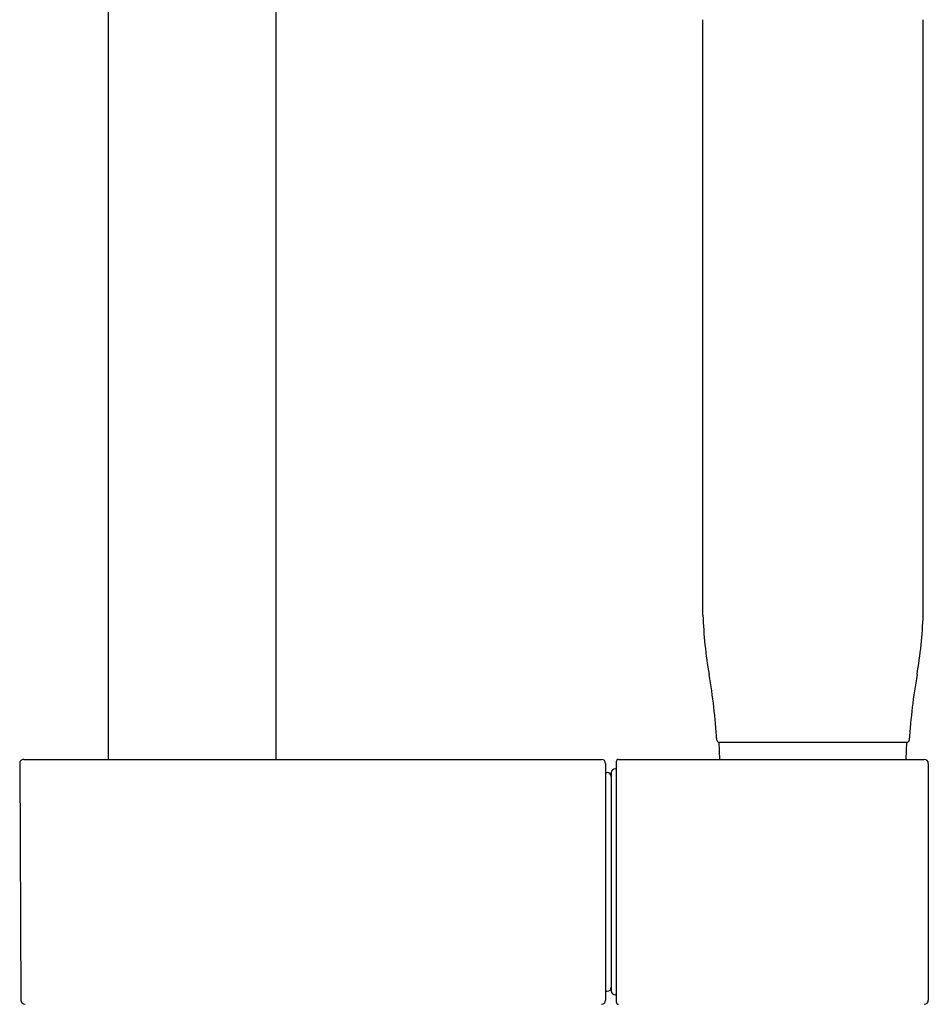
# Model space of a CAD drawing. Extents: x 379.9 to 405.7, y -5 to 71.9.
# Drawn here: x 399.3 to 403.7, y 52.6 to 57.4 of the extents above; entities that cross this region are included whole.
import ezdxf

# ---------------------------------------------------------------- set-up
doc = ezdxf.new("R2010")
doc.units = 0
doc.header["$LTSCALE"] = 0.64311
doc.layers.get('0').update_dxf_attribs({"color": 255, "linetype": 'CONTINUOUS'})

msp = doc.modelspace()

# ---------------------------------------------------------------- linework, layer by layer
for p, q in [((400.5389, 53.8178), (400.5389, 67.9359)), ((399.7279, 67.166), (399.7279, 53.8178)), ((402.5992, 54.5144), (402.5992, 57.386)), ((403.6622, 54.5144), (403.6622, 57.386)), ((402.6779, 53.9005), (403.5836, 53.9005)), ((402.6808, 53.8178), (402.678, 53.9005)), ((403.5807, 53.8178), (403.5836, 53.9005)), ((399.321, 53.8178), (402.1098, 53.8178)), ((402.1924, 53.8178), (403.6674, 53.8178)), ((399.3013, 53.798), (399.3073, 52.6563)), ((402.1295, 53.7981), (402.1295, 52.6564)), ((402.1806, 53.7725), (402.1767, 53.7725)), ((402.1806, 53.806), (402.1806, 52.6484)), ((403.6871, 53.7981), (403.6871, 52.6564)), ((402.1295, 53.7548), (402.1373, 53.7548)), ((402.157, 53.7528), (402.157, 52.7016)), ((402.1295, 52.6997), (402.1373, 52.6997)), ((402.1806, 52.682), (402.1767, 52.682))]:
    msp.add_line(p, q)
for centre, radius, start, end in [((404.6859, 54.5846), 2.0879, 181.9263, 189.8641), ((401.5755, 54.5846), 2.0879, 350.1359, 358.0737), ((399.7699, 53.7298), 2.9019, 3.5911, 9.8641), ((406.4916, 53.7298), 2.9019, 170.1359, 176.4089), ((402.6779, 53.9123), 0.0118, 183.5911, 270), ((403.5835, 53.9123), 0.0118, 270, 356.4089), ((399.321, 53.7981), 0.0197, 90, 180.3), ((402.1098, 53.7981), 0.0197, 360, 90), ((402.1924, 53.806), 0.0118, 90, 180), ((403.6674, 53.7981), 0.0197, 360, 90), ((402.1767, 53.7528), 0.0197, 90, 180), ((402.1373, 53.7351), 0.0197, 0, 90), ((402.1373, 52.7194), 0.0197, 270, 360), ((402.1767, 52.7017), 0.0197, 180, 270), ((399.327, 52.6564), 0.0197, 180.3, 270), ((402.1098, 52.6564), 0.0197, 270, 0), ((402.1924, 52.6485), 0.0118, 180, 270), ((403.6674, 52.6564), 0.0197, 270, 0)]:
    msp.add_arc(centre, radius, start, end)

doc.saveas('drawing.dxf')
